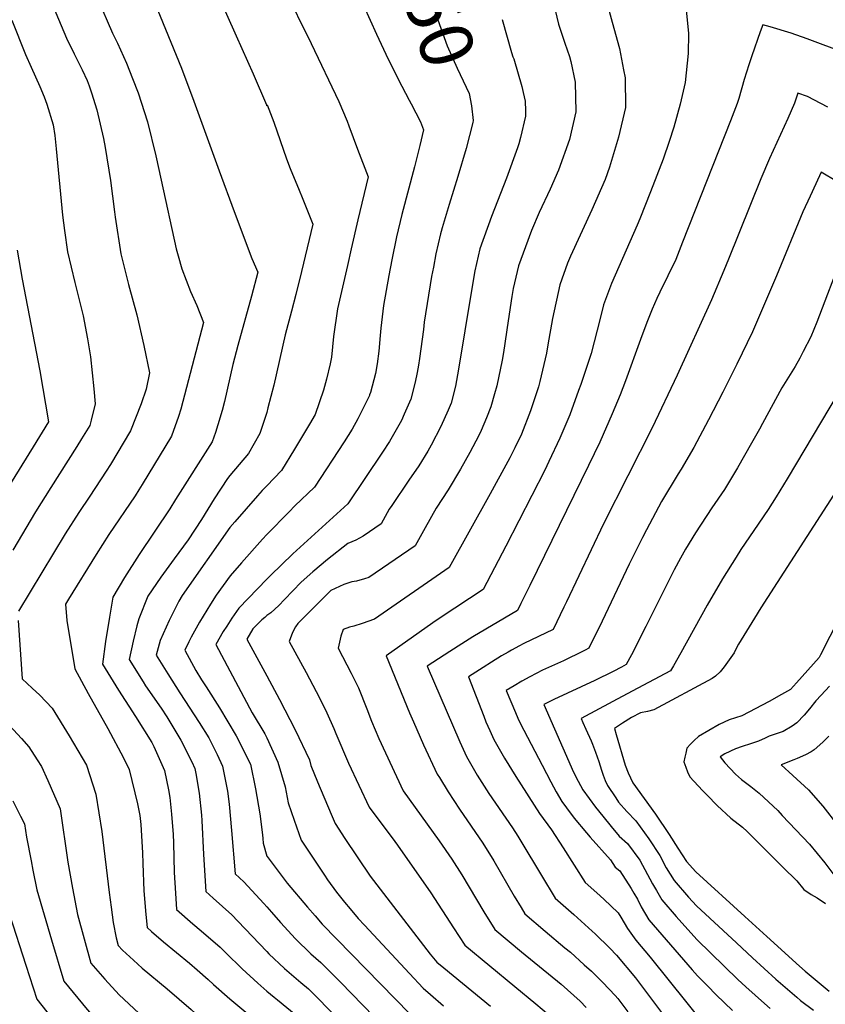
# Model space of a CAD drawing. Units: inches. Extents: x 2566541 to 2571863, y 1507579 to 1513702.
# Drawn here: x 2569866 to 2570303, y 1512266 to 1512801 of the extents above; entities that cross this region are included whole.
import ezdxf
from ezdxf.enums import TextEntityAlignment as Align

# ---------------------------------------------------------------- set-up
doc = ezdxf.new("R2010")
doc.units = ezdxf.units.IN
doc.header["$MEASUREMENT"] = 0
doc.layers.add('tile_2645_32_contour_10ft', color=117, linetype='Continuous')
doc.styles.add('Arial', font='arial.ttf')

msp = doc.modelspace()

# ---------------------------------------------------------------- linework, layer by layer
at = {"layer": 'tile_2645_32_contour_10ft'}
for points, elevation in [([(2569854.07, 1512995.88), (2569865.97, 1512989.14), (2569878.07, 1512982.91), (2569886.36, 1512980.98), (2569889.98, 1512980.31), (2569896.99, 1512980.07), (2569915.44, 1512976.47), (2569921.21, 1512974.3), (2569927.39, 1512971.05), (2569931.45, 1512965.37), (2569942.2, 1512945.38), (2569945.48, 1512930.48), (2569955.3, 1512883.9), (2569969.19, 1512826.07), (2569970.13, 1512822.32), (2569973.57, 1512814.02), (2569983.19, 1512791.98), (2569992.49, 1512771.35), (2569999.83, 1512754.42), (2570000, 1512753.98)], 9480), ([(2570073.83, 1512894.81), (2570074.88, 1512888.7), (2570075.8, 1512882.54), (2570076.24, 1512876.3), (2570076.26, 1512870.28), (2570076.11, 1512868), (2570075.87, 1512864.37), (2570075.69, 1512858.41), (2570075.63, 1512855.44), (2570078.64, 1512843.88), (2570080.96, 1512836.44), (2570086.34, 1512819.82), (2570091.95, 1512803.15), (2570097.94, 1512786.42), (2570103.38, 1512774.41), (2570109.89, 1512760.57), (2570111.2, 1512753.96), (2570112.08, 1512745.95), (2570111.78, 1512744.82)], 9450), ([(2570035.48, 1512846.3), (2570059.54, 1512792.78), (2570064.52, 1512782.05), (2570071.35, 1512768.45), (2570077.26, 1512757.04), (2570078.35, 1512754.95), (2570083.37, 1512745.22), (2570084.97, 1512740.97), (2570083.04, 1512732.42), (2570080.17, 1512720.71), (2570073.3, 1512694.99), (2570070.4, 1512682.71), (2570067.81, 1512670.3), (2570066.15, 1512661.86), (2570063.27, 1512645.51), (2570061.83, 1512633.21), (2570061.52, 1512629.18), (2570060.83, 1512620.73), (2570059.95, 1512613.77), (2570059.01, 1512608.58), (2570056.16, 1512598.32), (2570055.77, 1512597), (2570055.62, 1512596.58), (2570049.44, 1512583.95), (2570046.2, 1512578.25), (2570041.92, 1512571.43), (2570025.91, 1512546.88), (2570015.11, 1512536.64), (2570011.99, 1512533.47), (2570000, 1512521.05)], 9460), ([(2570000, 1512840.75), (2570001.23, 1512834.91), (2570008.98, 1512818.36), (2570024.06, 1512787.77), (2570039.08, 1512756.36), (2570043.49, 1512745.58), (2570044.46, 1512743.13), (2570049.26, 1512730.47), (2570054.94, 1512715.3), (2570049.34, 1512692.02), (2570045.73, 1512676.31), (2570043.68, 1512667.21), (2570038.37, 1512643.72), (2570036.19, 1512628.7), (2570035, 1512617.49), (2570034.33, 1512613.85), (2570032.41, 1512605.47), (2570030.76, 1512599.51), (2570026.11, 1512586.36), (2570023.06, 1512580.99), (2570014.88, 1512567.4), (2570007.96, 1512555.97), (2570000, 1512547.64)], 9470), ([(2570225.46, 1512829.84), (2570229.07, 1512793.27), (2570228.82, 1512782.27), (2570227.23, 1512766.68), (2570224.49, 1512754.91), (2570221.08, 1512742.4), (2570218.55, 1512734.64), (2570215.27, 1512725.02), (2570208.36, 1512707.14), (2570202.62, 1512692.52), (2570201.12, 1512689.11), (2570187.25, 1512657.52), (2570182.76, 1512645.94), (2570180.98, 1512638.35), (2570176.07, 1512619.39), (2570173.79, 1512612.36), (2570170.5, 1512602.55), (2570169.33, 1512599.26), (2570164.46, 1512586.2), (2570159.11, 1512573.41), (2570153.19, 1512560.68), (2570150.93, 1512556.07), (2570129.8, 1512514.78), (2570117.38, 1512491.26), (2570094.62, 1512476.26), (2570090.07, 1512473.13), (2570064.67, 1512455.22), (2570077.52, 1512424.29), (2570079.64, 1512419.36), (2570085.07, 1512406.84), (2570092.53, 1512390.91), (2570093.77, 1512389.13), (2570098.42, 1512381.36), (2570104.55, 1512371.98), (2570117.36, 1512353.51), (2570123.17, 1512343.97), (2570134.37, 1512324.67), (2570138.02, 1512318.63), (2570140.16, 1512315.12), (2570151.22, 1512305.67), (2570161.9, 1512296.65), (2570164.93, 1512294.21), (2570172.4, 1512287.5), (2570176.29, 1512283.99), (2570182.38, 1512277.9), (2570189.18, 1512270.77), (2570190.56, 1512269.06), (2570196.07, 1512261.88)], 9410), ([(2570153.47, 1512818.98), (2570158.39, 1512798.19), (2570161.76, 1512788.02), (2570164.32, 1512780.73), (2570165.03, 1512778.05), (2570167.51, 1512766.84), (2570167.72, 1512750.7), (2570164.44, 1512735.7), (2570158.37, 1512719.01), (2570153.83, 1512708.65), (2570147.92, 1512695.96), (2570143.68, 1512686.23), (2570140.42, 1512677.37), (2570136.71, 1512666.98), (2570133.81, 1512654.71), (2570133.09, 1512650.34), (2570130.95, 1512637.18), (2570128.46, 1512619.93), (2570127.73, 1512615.76), (2570124.85, 1512601.85), (2570123.68, 1512597.43), (2570121.69, 1512590.39), (2570119.33, 1512584.52), (2570116.4, 1512577.6), (2570115.02, 1512574.85), (2570110.14, 1512565.64), (2570105.16, 1512556.52), (2570098.38, 1512545.31), (2570091.87, 1512535.47), (2570085.9, 1512524.82), (2570080.53, 1512515.04), (2570055.34, 1512497.81), (2570053.07, 1512497.1), (2570048.57, 1512495.74), (2570046.05, 1512495.39), (2570041.76, 1512494.01), (2570034.74, 1512490.72), (2570016.81, 1512472.83), (2570015.57, 1512470.96), (2570013.91, 1512467.88), (2570012.15, 1512463.07), (2570021.38, 1512446.24), (2570028.52, 1512432.37), (2570032.49, 1512424.27), (2570036.26, 1512415.85), (2570037.41, 1512412.99), (2570044.29, 1512396.97), (2570055.53, 1512373.04), (2570062.37, 1512363.78), (2570067.96, 1512356.41), (2570070.91, 1512352.45), (2570089.03, 1512326.44), (2570101.26, 1512307.51), (2570107.48, 1512298.18), (2570134.59, 1512275.63), (2570146.11, 1512266.24), (2570152.95, 1512260.46)], 9430), ([(2569879.46, 1512818.31), (2569891.15, 1512790.71), (2569895.33, 1512782.09), (2569899.62, 1512773.53), (2569902.32, 1512767.65), (2569903.42, 1512764.77), (2569904.73, 1512761.04), (2569907.65, 1512751.8), (2569911.22, 1512736.21), (2569912.11, 1512731.37), (2569915.02, 1512713.38), (2569917.11, 1512696.33), (2569917.54, 1512693.5), (2569920.62, 1512673.6), (2569924.79, 1512656.98), (2569929.31, 1512640.36), (2569933.14, 1512623.75), (2569936.11, 1512608.85), (2569934.36, 1512600.11), (2569931.6, 1512592.12), (2569925.93, 1512577.39), (2569914.98, 1512559.17), (2569912.64, 1512555.51), (2569903.71, 1512541.9), (2569897.78, 1512533.16), (2569890.34, 1512521.45), (2569865.01, 1512479.43)], 9510), ([(2570183.49, 1512814.02), (2570188.41, 1512796.13), (2570191.54, 1512785.05), (2570193.74, 1512773.46), (2570194.53, 1512769.14), (2570194.72, 1512753), (2570191.02, 1512736.88), (2570186.04, 1512720.65), (2570183.68, 1512713.94), (2570176.47, 1512697.47), (2570164.92, 1512672.35), (2570163.33, 1512668.53), (2570159.16, 1512656.8), (2570155.06, 1512638.45), (2570152.6, 1512624.07), (2570151.84, 1512619.69), (2570148.27, 1512604.28), (2570147.6, 1512601.36), (2570143.16, 1512588.29), (2570138.19, 1512575.7), (2570134.58, 1512568.13), (2570131.91, 1512562.77), (2570130.84, 1512560.76), (2570121.23, 1512543.27), (2570098.96, 1512503.15), (2570058.39, 1512475.23), (2570051.67, 1512472.77), (2570047.13, 1512471.43), (2570044.89, 1512470.87), (2570041.4, 1512469.49), (2570040.07, 1512465.96), (2570038.75, 1512459.31), (2570045.72, 1512445.87), (2570047.4, 1512442.55), (2570049.7, 1512437.79), (2570054.22, 1512426.39), (2570056.82, 1512419.84), (2570060.83, 1512410.4), (2570074.03, 1512381.97), (2570093.61, 1512354.76), (2570100.42, 1512344.73), (2570105.8, 1512336.23), (2570117.83, 1512316.25), (2570123.82, 1512306.65), (2570138.27, 1512294.51), (2570159.83, 1512276.95), (2570170.16, 1512267.64), (2570173.45, 1512264.19)], 9420), ([(2569907.92, 1512812.42), (2569916.15, 1512793.45), (2569917.37, 1512790.8), (2569918.8, 1512787.93), (2569923.61, 1512777.08), (2569926.95, 1512768.8), (2569930.12, 1512760.94), (2569935.16, 1512745.15), (2569939.68, 1512726.8), (2569942.46, 1512713.59), (2569950.68, 1512676.26), (2569951.73, 1512672.49), (2569953.79, 1512665.4), (2569958.52, 1512653.03), (2569961.84, 1512645.47), (2569965.57, 1512636.18), (2569953.18, 1512589.27), (2569951.96, 1512585.16), (2569948.11, 1512574.46), (2569932.19, 1512548.22), (2569930.46, 1512545.41), (2569928.33, 1512542.16), (2569914.12, 1512521.15), (2569907.29, 1512510.25), (2569892.25, 1512485.95), (2569890.61, 1512483.28), (2569891.36, 1512474.45), (2569895.64, 1512448.24), (2569902.85, 1512434.75), (2569913.49, 1512415.84), (2569922.11, 1512399.77), (2569925.13, 1512393.42), (2569929.59, 1512374.86), (2569931.01, 1512368.55), (2569931.56, 1512363.65), (2569932.46, 1512348.19), (2569932.62, 1512342.54), (2569933.13, 1512327.62), (2569934.13, 1512314.78), (2569934.86, 1512307.69), (2569937.32, 1512305.5), (2569943.71, 1512299.89), (2569957.87, 1512288.28), (2569962.07, 1512284.69), (2569968.08, 1512279.5), (2569970.96, 1512276.66), (2569979.75, 1512268.94), (2569988.48, 1512261.7)], 9500), ([(2569939.03, 1512809.73), (2569953.5, 1512774.36), (2569960.29, 1512756.49), (2569974.01, 1512718.6), (2569982.14, 1512696.61), (2569991.73, 1512670.98), (2569995.03, 1512663.52), (2569991.65, 1512650.5), (2569984.09, 1512623.74), (2569981.53, 1512613.41), (2569976.9, 1512593.37), (2569975.61, 1512588.49), (2569973.37, 1512580.68), (2569972.03, 1512576.54), (2569970.28, 1512571.53), (2569950.39, 1512540.06), (2569947.17, 1512535.02), (2569930.55, 1512510.3), (2569922.64, 1512497.78), (2569916.21, 1512487.12), (2569914.39, 1512476.27), (2569912.32, 1512463), (2569910.65, 1512450.76), (2569919.4, 1512436.53), (2569928.52, 1512422.37), (2569937.45, 1512408.18), (2569938.55, 1512405.98), (2569944.36, 1512392.89), (2569946.56, 1512382.5), (2569947.31, 1512378.21), (2569948.1, 1512369.33), (2569949, 1512358.26), (2569949.18, 1512353.72), (2569949.52, 1512337.6), (2569950.23, 1512326.39), (2569950.84, 1512317.43), (2569959.69, 1512309.62), (2569964.31, 1512305.85), (2569974.53, 1512297.1), (2569977.67, 1512293.91), (2569986.45, 1512285.3), (2569995, 1512277.44), (2570000, 1512273.16)], 9490), ([(2569861.35, 1512800.53), (2569868.79, 1512781.87), (2569871.97, 1512774.99), (2569876.67, 1512764.47), (2569878.96, 1512758.73), (2569880.47, 1512754.92), (2569883.89, 1512743.63), (2569884.71, 1512737.86), (2569885.49, 1512730.66), (2569888.92, 1512694.51), (2569889.96, 1512686.18), (2569891.57, 1512674.63), (2569895.54, 1512658.02), (2569900.22, 1512639.81), (2569902.48, 1512627.34), (2569904.2, 1512617.62), (2569905.94, 1512600.22), (2569906.75, 1512592.06), (2569904.58, 1512583.13), (2569903.76, 1512580.32), (2569899.33, 1512573.07), (2569896.71, 1512568.85), (2569882.51, 1512546.73), (2569874.18, 1512533.49), (2569861.99, 1512512.65)], 9520), ([(2570127.74, 1512800.73), (2570132.9, 1512782.9), (2570133.64, 1512780.52), (2570134.14, 1512779.38), (2570138.43, 1512764.36), (2570139.2, 1512761.25), (2570140.23, 1512756.43), (2570140.52, 1512751.25), (2570140.46, 1512748.37), (2570137.69, 1512736.75), (2570136.81, 1512733.24), (2570136.13, 1512731.14), (2570130.07, 1512714.57), (2570121.92, 1512693.86), (2570115.62, 1512676.3), (2570112.97, 1512664.26), (2570111.01, 1512652.49), (2570104.14, 1512610.9), (2570102.38, 1512601.68), (2570100.03, 1512592.52), (2570098.38, 1512588.57), (2570094.47, 1512579.75), (2570089.24, 1512569.65), (2570087.41, 1512566.46), (2570082.48, 1512558.42), (2570077.07, 1512550.67), (2570067.83, 1512536.9), (2570066.47, 1512534.87), (2570062.11, 1512526.92), (2570052.31, 1512520.24), (2570048.35, 1512518.09), (2570043.87, 1512516.27), (2570032.8, 1512507.51), (2570024.88, 1512500.81), (2570018.65, 1512495.2), (2570009.6, 1512485.83), (2570006.38, 1512482.48), (2570002.09, 1512478.56), (2570000, 1512477.13)], 9440), ([(2570311.85, 1512783.42), (2570300.67, 1512787.66), (2570293.44, 1512790.26), (2570284.73, 1512793.36), (2570273.33, 1512796.86), (2570269.39, 1512797.87), (2570267.96, 1512794.1), (2570263.33, 1512781.13), (2570261.69, 1512776.23), (2570259.16, 1512768.15), (2570256.26, 1512757.95), (2570255.44, 1512755.19), (2570251.89, 1512745.83), (2570225.82, 1512679.82), (2570222.09, 1512670.51), (2570217.75, 1512661.58), (2570213.35, 1512652.71), (2570211.82, 1512649.31), (2570209.29, 1512643.46), (2570206.42, 1512636.26), (2570202.95, 1512627.02), (2570194.84, 1512604.64), (2570191.88, 1512597.04), (2570187.61, 1512586.74), (2570180.78, 1512571.28), (2570174.72, 1512558.57), (2570142.81, 1512493.51), (2570137.98, 1512483.67), (2570136.1, 1512479.88), (2570111.89, 1512465.48), (2570105.8, 1512461.68), (2570099.36, 1512457.55), (2570087.09, 1512449.56), (2570104.73, 1512408.61), (2570106.52, 1512404.58), (2570108.37, 1512400.59), (2570114.2, 1512390.39), (2570120.58, 1512380.53), (2570133.4, 1512361.83), (2570136.26, 1512357.36), (2570150.69, 1512333.13), (2570154.85, 1512326.28), (2570156.51, 1512323.59), (2570166.71, 1512314.69), (2570176.7, 1512305.67), (2570178.31, 1512304.21), (2570186.19, 1512296.41), (2570189.97, 1512292.59), (2570200.19, 1512280.36), (2570219.28, 1512255)], 9400), ([(2570304.61, 1512753.15), (2570300.96, 1512755.24), (2570293.72, 1512758.99), (2570288.4, 1512760.82), (2570286.63, 1512755.46), (2570282.95, 1512747.1), (2570273.02, 1512725.27), (2570268.27, 1512714.19), (2570250.81, 1512670.67), (2570248.27, 1512664.45), (2570241.55, 1512648.49), (2570222.82, 1512607.72), (2570209.27, 1512579.09), (2570182.89, 1512526.86), (2570162.66, 1512484.47), (2570161.32, 1512481.68), (2570155.46, 1512469.61), (2570139.47, 1512461.87), (2570136.77, 1512460.49), (2570133.13, 1512458.51), (2570132.93, 1512458.39), (2570130.96, 1512457.22), (2570127.5, 1512455.16), (2570122, 1512451.75), (2570117.39, 1512448.85), (2570109.51, 1512443.89), (2570117.78, 1512422.4), (2570118.93, 1512419.42), (2570121.07, 1512414.61), (2570123.23, 1512409.84), (2570129.04, 1512399.63), (2570135.24, 1512389.66), (2570147.97, 1512369.53), (2570154.6, 1512360.68), (2570160.91, 1512350.98), (2570172.85, 1512332.06), (2570179.12, 1512326.58), (2570183.03, 1512323.15), (2570190.8, 1512315.59), (2570192.18, 1512313.26), (2570195.81, 1512307.23), (2570200.45, 1512300.81), (2570208.17, 1512291.63), (2570237.65, 1512254.81)], 9390), ([(2570000, 1512753.98), (2570000.03, 1512754.52), (2570003.71, 1512745.03), (2570010.67, 1512725.1), (2570012.59, 1512719.82), (2570017.49, 1512708.1), (2570019.12, 1512704.07), (2570024.91, 1512689.62), (2570018.85, 1512663.87), (2570015.73, 1512651.44), (2570013.28, 1512642.46), (2570009.83, 1512629.64), (2570003.69, 1512602.31), (2570000.5, 1512589.89), (2570000, 1512587.32)], 9480), ([(2570111.78, 1512744.82), (2570108.14, 1512730.8), (2570103.62, 1512715.59), (2570098.91, 1512700.36), (2570095.09, 1512687.61), (2570094.55, 1512685.61), (2570094.25, 1512684.34), (2570091.76, 1512673.49), (2570090.42, 1512666.39), (2570089.46, 1512661.18), (2570085.44, 1512636.35), (2570085.01, 1512632.49), (2570082.9, 1512616.69), (2570082.34, 1512613.04), (2570081.6, 1512609.04), (2570080.59, 1512603.82), (2570078.16, 1512594.67), (2570074.58, 1512586.51), (2570073.02, 1512583.03), (2570066.51, 1512571.59), (2570062.82, 1512565.87), (2570043.85, 1512537.79), (2570014.07, 1512510.64), (2570001.84, 1512498.91), (2570000, 1512496.9)], 9450), ([(2570318.06, 1512707.81), (2570300.98, 1512717.98), (2570296.1, 1512707.24), (2570295.03, 1512704.88), (2570291.19, 1512696.28), (2570276.88, 1512661.6), (2570263.77, 1512631.16), (2570255.17, 1512613.62), (2570247.57, 1512598.49), (2570239.79, 1512583.44), (2570231.86, 1512568.46), (2570225, 1512556.69), (2570223.3, 1512554.09), (2570214.41, 1512539.06), (2570206.26, 1512523.73), (2570204.03, 1512519.43), (2570196.85, 1512505.03), (2570182.11, 1512474.13), (2570174.82, 1512459.34), (2570172.79, 1512458.33), (2570169.27, 1512456.58), (2570163.62, 1512453.79), (2570161.02, 1512452.54), (2570152.95, 1512448.93), (2570149.65, 1512447.4), (2570146.21, 1512445.66), (2570142.88, 1512443.85), (2570138.53, 1512441.39), (2570134.25, 1512438.91), (2570130, 1512436.42), (2570135, 1512424.43), (2570136.27, 1512421.46), (2570137.54, 1512418.75), (2570149.45, 1512395.93), (2570154.23, 1512386.8), (2570157.12, 1512381.46), (2570160.14, 1512376.19), (2570162.73, 1512372.67), (2570166.91, 1512366.99), (2570173.63, 1512359.09), (2570175.65, 1512356.75), (2570186.64, 1512344.44), (2570189.18, 1512340.53), (2570191.62, 1512338.39), (2570197.79, 1512328.86), (2570199.31, 1512326.34), (2570201.23, 1512323.11), (2570203.28, 1512318.86), (2570207.54, 1512311.84), (2570230.99, 1512284.77), (2570233.97, 1512281.44), (2570239.25, 1512276.05), (2570244.07, 1512271.18), (2570252.83, 1512262.55)], 9380), ([(2569864.26, 1512675.6), (2569867.09, 1512659.82), (2569876.53, 1512610.06), (2569881.25, 1512582.29), (2569872.94, 1512568.69), (2569859.23, 1512546.47)], 9530), ([(2570312.71, 1512673.06), (2570298.79, 1512636.4), (2570295.51, 1512628.49), (2570291.37, 1512620.5), (2570289.44, 1512616.83), (2570286.9, 1512612.44), (2570279.73, 1512600.69), (2570269.26, 1512581.46), (2570267.59, 1512578.38), (2570263.27, 1512570.68), (2570255.69, 1512557.25), (2570248.49, 1512545.64), (2570241.75, 1512535.69), (2570232.72, 1512522.07), (2570227.45, 1512513.15), (2570224.62, 1512508.26), (2570221.28, 1512501.85), (2570216.6, 1512492.86), (2570205.82, 1512471.22), (2570197.95, 1512455.83), (2570195.2, 1512450.58), (2570192.54, 1512448.99), (2570188.05, 1512446.64), (2570178.1, 1512441.76), (2570155.8, 1512431.43), (2570153.25, 1512430.21), (2570150.33, 1512428.8), (2570166.55, 1512392.14), (2570169.04, 1512387.08), (2570171.68, 1512382.51), (2570178.44, 1512373.07), (2570182.4, 1512368.15), (2570186.9, 1512362.58), (2570191.39, 1512357.31), (2570195.85, 1512353.23), (2570202.52, 1512344.26), (2570209.47, 1512331.47), (2570211.55, 1512327.73), (2570214.47, 1512322.63), (2570222.33, 1512313.64), (2570230.2, 1512304.72), (2570233.62, 1512301.04), (2570255.86, 1512279.49), (2570260.19, 1512275.42), (2570270.3, 1512266.4), (2570273.41, 1512263.68)], 9370), ([(2570323.93, 1512620.7), (2570282.61, 1512551.34), (2570276.56, 1512541.58), (2570272.29, 1512534.77), (2570264.47, 1512523.22), (2570257.5, 1512513.04), (2570254.81, 1512508.85), (2570247.47, 1512497.02), (2570239.11, 1512482.8), (2570224.88, 1512456.87), (2570220.82, 1512449.83), (2570219.14, 1512447.1), (2570198.44, 1512435.97), (2570187.92, 1512430.44), (2570170.66, 1512421.19), (2570171.59, 1512419.11), (2570173.24, 1512415.48), (2570176.09, 1512409.14), (2570176.84, 1512407.23), (2570178.53, 1512402.9), (2570180.24, 1512397.79), (2570181.7, 1512393.1), (2570182.67, 1512390.34), (2570183.78, 1512387.54), (2570185.05, 1512384.75), (2570189.44, 1512378.03), (2570190.97, 1512375.71), (2570195.45, 1512370.75), (2570200.31, 1512365.59), (2570207.51, 1512355.85), (2570213.48, 1512346.71), (2570216.95, 1512340.13), (2570221.24, 1512333.16), (2570229.05, 1512324.13), (2570233.28, 1512319.52), (2570255, 1512299.37), (2570263.79, 1512291.23), (2570276.38, 1512279.68), (2570287.81, 1512269.84), (2570289.93, 1512268.03), (2570296.82, 1512262.88)], 9360), ([(2570000, 1512587.32), (2569996.2, 1512575.99), (2569990.02, 1512565.06), (2569979.77, 1512553.2), (2569978.51, 1512551.46), (2569971.27, 1512540.56), (2569964.47, 1512529.21), (2569957.18, 1512518.25), (2569949.53, 1512507.89), (2569942.36, 1512498.03), (2569935.36, 1512487.69), (2569930.35, 1512475.34), (2569929.38, 1512471.57), (2569927.28, 1512463.11), (2569925.23, 1512453.18), (2569932.73, 1512441.13), (2569934.08, 1512438.97), (2569942.51, 1512426.72), (2569945.53, 1512422.08), (2569953.28, 1512409.51), (2569959.14, 1512397.65), (2569960.79, 1512394.12), (2569961.37, 1512391.24), (2569963.12, 1512380.65), (2569964.43, 1512368.68), (2569964.68, 1512365.89), (2569965.49, 1512347.32), (2569966.83, 1512327.16), (2569970.82, 1512323.62), (2569980.93, 1512314.58), (2569984.25, 1512311.09), (2570000, 1512294.57)], 9480), ([(2570000, 1512547.64), (2569997.44, 1512544.96), (2569994.91, 1512542.12), (2569982.49, 1512527.95), (2569979.88, 1512524.92), (2569953.9, 1512487.94), (2569952.17, 1512484.89), (2569946.83, 1512474.43), (2569941.91, 1512463.54), (2569939.8, 1512455.6), (2569946.11, 1512445.54), (2569952.7, 1512435.22), (2569963.24, 1512419.1), (2569968.49, 1512410.65), (2569972.91, 1512401.62), (2569975.89, 1512395.25), (2569978.64, 1512381.82), (2569979.52, 1512374.6), (2569980.77, 1512360.31), (2569982.81, 1512336.89), (2569987.5, 1512332.51), (2569998.34, 1512320.78), (2570000, 1512318.86)], 9470), ([(2570313.01, 1512550.7), (2570268.21, 1512481.35), (2570264.79, 1512475.73), (2570256.12, 1512461.49), (2570254.89, 1512459.22), (2570253.88, 1512456.86), (2570248.4, 1512449.21), (2570246.18, 1512446.61), (2570243.73, 1512444.1), (2570241.83, 1512442.95), (2570210.17, 1512425.92), (2570206.64, 1512425), (2570202.96, 1512424.28), (2570198.06, 1512421.74), (2570193.22, 1512418.68), (2570188.77, 1512415.68), (2570189.62, 1512412.57), (2570194.68, 1512395.9), (2570196.29, 1512391.63), (2570197.41, 1512389.06), (2570198.73, 1512386.33), (2570211.04, 1512369.25), (2570218.41, 1512358.28), (2570223.22, 1512350.82), (2570227.95, 1512343.61), (2570232.94, 1512337.85), (2570259.58, 1512313.64), (2570271.58, 1512302.76), (2570289.34, 1512286.73), (2570292.46, 1512283.91), (2570305.35, 1512273.08)], 9350), ([(2570000, 1512521.05), (2569997.54, 1512518.52), (2569986.08, 1512505.68), (2569979.98, 1512498.66), (2569976.13, 1512493.39), (2569972.43, 1512488.19), (2569969.3, 1512483.32), (2569963.39, 1512473.43), (2569958.84, 1512465.3), (2569957.55, 1512462.84), (2569955.34, 1512458.28), (2569961.27, 1512447.32), (2569964.49, 1512442.27), (2569966.94, 1512438.45), (2569974.19, 1512427.03), (2569983.18, 1512411.75), (2569990.99, 1512396.38), (2569993.81, 1512382.95), (2569996.18, 1512369.49), (2569997.56, 1512358.06), (2569997.8, 1512355.98), (2569998.02, 1512353.43), (2570000, 1512346.36)], 9460), ([(2570000, 1512496.9), (2569984.77, 1512481.15), (2569980.97, 1512475.68), (2569978.13, 1512471.39), (2569976.24, 1512468.44), (2569972.21, 1512461.32), (2569992.03, 1512424.33), (2569998.88, 1512412.93), (2570000, 1512410.63)], 9450), ([(2570000, 1512477.13), (2569998.77, 1512476.11), (2569997.29, 1512474.75), (2569994.71, 1512472.3), (2569992.29, 1512469.85), (2569989.08, 1512464.37), (2570000, 1512444.38)], 9440), ([(2569864.88, 1512474.33), (2569866.98, 1512442.65), (2569872.43, 1512437.69), (2569876.55, 1512433.79), (2569883.4, 1512426.86), (2569892.59, 1512411.75), (2569902.01, 1512395.91), (2569906.98, 1512380.16), (2569910.27, 1512359.88), (2569914.36, 1512326.74), (2569915.31, 1512318.68), (2569916.54, 1512310.44), (2569918, 1512302.03), (2569919.11, 1512297.96), (2569921.46, 1512295.43), (2569927.58, 1512289.88), (2569932.27, 1512285.68), (2569945.75, 1512274.41), (2569958.76, 1512263.23), (2569986.41, 1512237.91), (2569989.85, 1512234.9), (2569993.71, 1512232.19), (2569999.45, 1512228.39), (2570000, 1512227.95)], 9510), ([(2570310.88, 1512475.67), (2570300.73, 1512455.71), (2570300, 1512454.33), (2570287.64, 1512440.55), (2570284.36, 1512436.99), (2570279.5, 1512434.24), (2570272.76, 1512430.45), (2570258, 1512422.73), (2570251.18, 1512420.43), (2570245.67, 1512417.87), (2570240.01, 1512414.74), (2570234.35, 1512411.48), (2570232.12, 1512409.31), (2570230.09, 1512407.33), (2570228.15, 1512405.09), (2570227.51, 1512402.46), (2570226.98, 1512400.21), (2570226.52, 1512397.59), (2570227.47, 1512394.77), (2570228.46, 1512392.3), (2570229.65, 1512389.54), (2570236.66, 1512382.13), (2570239.18, 1512379.53), (2570244.52, 1512374.04), (2570252.03, 1512367.12), (2570258.31, 1512362.23), (2570260.8, 1512359.88), (2570265.24, 1512355.51), (2570280.26, 1512340.51), (2570287.77, 1512333.01), (2570291.74, 1512328.3), (2570295.7, 1512325.55), (2570298.82, 1512323.77), (2570303.43, 1512320.78)], 9340), ([(2570000, 1512444.38), (2570006.9, 1512431.57), (2570015.31, 1512415.08), (2570023.02, 1512398.78), (2570023.87, 1512395.62), (2570027.51, 1512386.78), (2570034.84, 1512369.19), (2570037.04, 1512364.1), (2570042.3, 1512356.1), (2570055.98, 1512335.58), (2570088.63, 1512293.17), (2570091.46, 1512289.88), (2570092.33, 1512288.95), (2570096.03, 1512285.78), (2570121.45, 1512264.98)], 9440), ([(2570305.56, 1512438.75), (2570301.03, 1512433.92), (2570298.25, 1512430.82), (2570294.73, 1512426.47), (2570291.77, 1512422.94), (2570287.79, 1512418.82), (2570285.29, 1512417.04), (2570280.4, 1512414.2), (2570276.65, 1512412.93), (2570272.78, 1512411.62), (2570270.66, 1512410.59), (2570267.08, 1512408.9), (2570262.63, 1512407.37), (2570258.07, 1512405.95), (2570254.62, 1512404.67), (2570248.79, 1512401.94), (2570246.2, 1512400.4), (2570248.76, 1512397.06), (2570254.61, 1512390.88), (2570257.77, 1512388.12), (2570262.89, 1512384.2), (2570267.32, 1512380.59), (2570277.46, 1512371.16), (2570279.97, 1512368.6), (2570287.38, 1512360.82), (2570294.79, 1512353.03), (2570303.06, 1512342.8), (2570310.08, 1512333.47)], 9330), ([(2569860.11, 1512417.46), (2569866.61, 1512410.39), (2569870.55, 1512405.76), (2569875.15, 1512398.81), (2569877.48, 1512395.06), (2569880.96, 1512387.44), (2569887.61, 1512372.06), (2569891.84, 1512343.16), (2569894.35, 1512329), (2569897.03, 1512314.74), (2569904.39, 1512288.24), (2569912.01, 1512279.69), (2569919.63, 1512271.21), (2569930.43, 1512261.17), (2569972.62, 1512223.77), (2569974.67, 1512222.24), (2569984.36, 1512215.19), (2569988.24, 1512212.5), (2569990, 1512211.19), (2570000, 1512203.64)], 9520), ([(2570000, 1512410.63), (2570005.94, 1512397.5), (2570009.8, 1512384.15), (2570011.44, 1512375.33), (2570014.73, 1512365.93), (2570018.54, 1512355.17), (2570031.18, 1512336.16), (2570032.95, 1512333.51), (2570037.81, 1512326.81), (2570042.14, 1512321.47), (2570045.19, 1512317.82), (2570049.6, 1512312.6), (2570052.99, 1512308.97), (2570077.5, 1512282.69), (2570084.94, 1512274.79), (2570088.92, 1512271.29), (2570095.94, 1512265.2)], 9450), ([(2570305.3, 1512411.66), (2570301.95, 1512408.37), (2570297.35, 1512404.14), (2570295.62, 1512403.11), (2570292.57, 1512401.43), (2570288.06, 1512399.5), (2570286.15, 1512398.7), (2570279.43, 1512396.02), (2570285.65, 1512390.2), (2570294.13, 1512382.44), (2570302.01, 1512373.63), (2570310.21, 1512363.17)], 9320), ([(2569861.93, 1512376.49), (2569866.1, 1512368.23), (2569868.24, 1512363.97), (2569869.4, 1512356.76), (2569871.91, 1512343.85), (2569872.88, 1512338.88), (2569874.99, 1512328.1), (2569882.9, 1512300.99), (2569889.67, 1512278.53), (2569902.29, 1512263.23), (2569911.81, 1512252.4), (2569917.73, 1512245.97), (2569927.12, 1512236.93), (2569937.18, 1512228.09), (2569939.34, 1512226.25), (2569955.4, 1512212.65), (2569962.89, 1512206.81), (2569991.22, 1512184.91), (2569997.24, 1512180.51), (2570000, 1512178.28)], 9530), ([(2570000, 1512346.36), (2570000.04, 1512346.23), (2570010.96, 1512331.84), (2570022.08, 1512318.67), (2570026.13, 1512314.03), (2570030.03, 1512309.59), (2570077.62, 1512260.76)], 9460), ([(2570000, 1512318.86), (2570002.48, 1512315.99), (2570007.39, 1512310.48), (2570015.48, 1512301.48), (2570023.75, 1512293.47), (2570029.22, 1512288.7), (2570040.03, 1512278.05), (2570070.29, 1512246.72)], 9470), ([(2569860.07, 1512314.83), (2569868.92, 1512287.16), (2569874.96, 1512268.81), (2569896.01, 1512242.14), (2569899.53, 1512237.91), (2569903.23, 1512233.65), (2569911.61, 1512225.27), (2569915.87, 1512221.25), (2569920.3, 1512217.19), (2569926.68, 1512211.5), (2569938.17, 1512201.53), (2569945.63, 1512195.66), (2569953.11, 1512189.81), (2569962.09, 1512182.55), (2569981.68, 1512165.62), (2569988.32, 1512159.8), (2569997.7, 1512151.52), (2570000, 1512149.34)], 9540), ([(2570000, 1512294.57), (2570001.07, 1512293.45), (2570009.45, 1512285.5), (2570018.35, 1512277.83), (2570022.55, 1512274.39), (2570027.19, 1512269.76), (2570107.25, 1512187.58)], 9480), ([(2570000, 1512273.16), (2570003.93, 1512269.79), (2570005.68, 1512268.39), (2570015.85, 1512260.04), (2570028.53, 1512247.2), (2570070.58, 1512204.17), (2570084.97, 1512189.22), (2570092.17, 1512181.24)], 9490)]:
    msp.add_lwpolyline(points, dxfattribs=dict(at, elevation=elevation))

# ---------------------------------------------------------------- texts
at = {"color": 18, "style": 'Arial'}
msp.add_text('9450', height=28.8, rotation=-71.3947, dxfattribs=at).set_placement((2570087, 1512817.86), align=Align.MIDDLE_CENTER)

doc.saveas('drawing.dxf')
